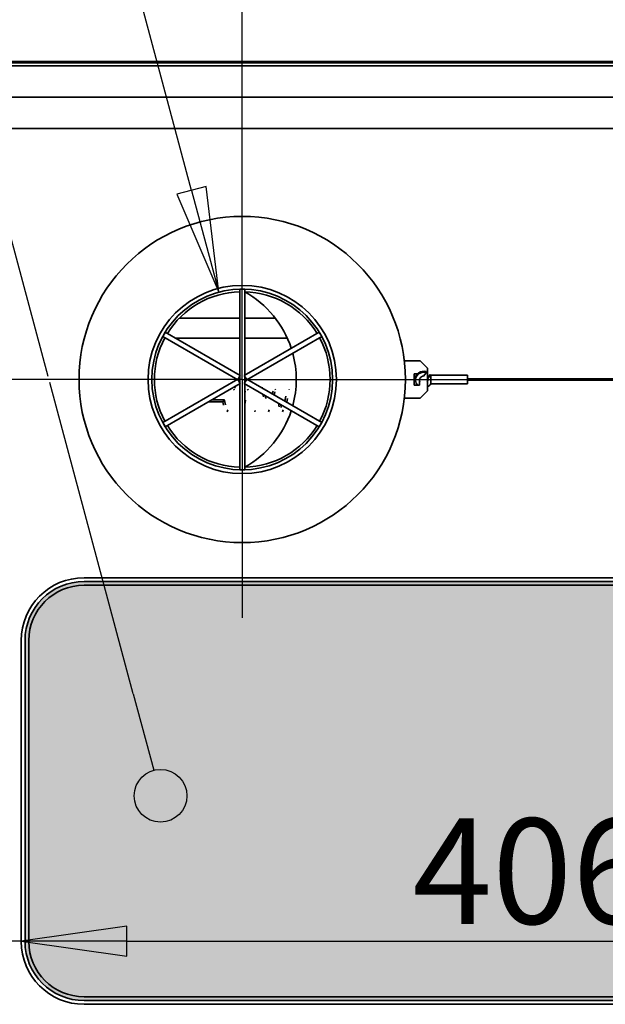
# Model space of a CAD drawing. Units: millimetres. Extents: x 96 to 3468, y 96 to 4944.
# Drawn here: x 1071 to 1304, y 1540 to 1932 of the extents above; entities that cross this region are included whole.
import ezdxf

# ---------------------------------------------------------------- set-up
doc = ezdxf.new("R2010")
doc.units = ezdxf.units.MM
doc.header["$LTSCALE"] = 12
for name, color, linetype, lineweight in [('Bemaßung (ISO)', 7, 'Continuous', 25), ('Mittelpunktmarkierung (ISO)', 7, 'Continuous', 25), ('Schraffur (ISO)', 7, 'Continuous', 25), ('Sichtbar (ISO)', 7, 'Continuous', 35), ('Symbol (ISO)', 7, 'Continuous', 25)]:
    doc.layers.add(name, color=color, linetype=linetype, lineweight=lineweight)
doc.styles.add('StandardISO-35', font='arial.ttf')
doc.dimstyles.new('Standard (DIN)', dxfattribs={"dimscale": 12, "dimtxt": 3.5, "dimasz": 3.5, "dimexe": 1, "dimexo": 0, "dimgap": 0.5, "dimtad": 1, "dimrnd": 1e-08, "dimdsep": 46, "dimtxsty": 'StandardISO-35', "dimblk": 'Filled-1', "dimcen": 0.09, "dimdle": 10, "dimclrd": 256, "dimclre": 256, "dimclrt": 256, "dimazin": 2, "dimtfac": 0.714286, "dimtmove": 0, "dimatfit": 3, "dimldrblk": 'Filled-1', "dimfxl": 0, "dimtolj": 1, "dimlwd": -1, "dimlwe": -1, "dimarcsym": 0})

# ---------------------------------------------------------------- blocks, each defined once
blk = doc.blocks.new('Filled-1')
at = {"color": 0}
for p, q in [((0, 0), (-1, 0.1429)), ((-1, 0.1429), (-1, -0.1429)), ((-1, 0), (0, 0)), ((-1, -0.1429), (0, 0))]:
    blk.add_line(p, q, dxfattribs=at)
at = {"color": 0, "flags": 128}
blk.add_lwpolyline([(-1, -0.1429), (0, 0)], dxfattribs=at)
at = {"color": 0}
blk.add_solid([(-1, -0.1429), (0, 0), (-1, 0.1429), (-1, -0.1429)], dxfattribs=at)
blk = doc.blocks.new('*D28')
at = {"layer": 'Bemaßung (ISO)'}
for p, q in [((1159.33, 1788.61), (1159.33, 2047.36)), ((1389.33, 1788.61), (1389.33, 2047.36)), ((1347.33, 2035.36), (1201.33, 2035.36))]:
    blk.add_line(p, q, dxfattribs=at)
at = {"layer": 'Defpoints', "color": 0}
for p in [(1159.33, 2035.36), (1159.33, 1788.61), (1389.33, 1788.61)]:
    blk.add_point(p, dxfattribs=at)
at = {"layer": 'Bemaßung (ISO)', "xscale": 42, "yscale": 42, "zscale": 42, "rotation": 180}
blk.add_blockref('Filled-1', (1159.33, 2035.36), dxfattribs=at)
at = {"layer": 'Bemaßung (ISO)', "xscale": 42, "yscale": 42, "zscale": 42}
blk.add_blockref('Filled-1', (1389.33, 2035.36), dxfattribs=at)
at = {"layer": 'Bemaßung (ISO)', "insert": (1227.52, 2084.28), "char_height": 42, "attachment_point": 1, "style": 'StandardISO-35'}
blk.add_mtext('\\A1;230', dxfattribs=at)
blk = doc.blocks.new('*D33')
at = {"layer": 'Bemaßung (ISO)'}
for p, q in [((933.27, 1564.79), (819.14, 1564.79)), ((1071.33, 1564.79), (975.27, 1564.79)), ((1113.33, 1564.79), (1155.33, 1564.79))]:
    blk.add_line(p, q, dxfattribs=at)
at = {"layer": 'Defpoints', "color": 0}
for p in [(975.27, 1564.79), (975.27, 1564.79), (1071.33, 1564.79)]:
    blk.add_point(p, dxfattribs=at)
at = {"layer": 'Bemaßung (ISO)', "xscale": 42, "yscale": 42, "zscale": 42}
blk.add_blockref('Filled-1', (975.27, 1564.79), dxfattribs=at)
at = {"layer": 'Bemaßung (ISO)', "xscale": 42, "yscale": 42, "zscale": 42, "rotation": 180}
blk.add_blockref('Filled-1', (1071.33, 1564.79), dxfattribs=at)
at = {"layer": 'Bemaßung (ISO)', "insert": (825.14, 1613.68), "char_height": 42, "attachment_point": 1, "style": 'StandardISO-35'}
blk.add_mtext('\\A1;96', dxfattribs=at)
blk = doc.blocks.new('*D34')
at = {"layer": 'Bemaßung (ISO)'}
blk.add_line((1113.33, 1564.79), (1435.33, 1564.79), dxfattribs=at)
at = {"layer": 'Defpoints', "color": 0}
for p in [(1071.33, 1564.79), (1477.33, 1564.79), (1477.33, 1564.79)]:
    blk.add_point(p, dxfattribs=at)
at = {"layer": 'Bemaßung (ISO)', "xscale": 42, "yscale": 42, "zscale": 42, "rotation": 180}
blk.add_blockref('Filled-1', (1071.33, 1564.79), dxfattribs=at)
at = {"layer": 'Bemaßung (ISO)', "xscale": 42, "yscale": 42, "zscale": 42}
blk.add_blockref('Filled-1', (1477.33, 1564.79), dxfattribs=at)
at = {"layer": 'Bemaßung (ISO)', "insert": (1227.1, 1613.68), "char_height": 42, "attachment_point": 1, "style": 'StandardISO-35'}
blk.add_mtext('\\A1;406', dxfattribs=at)
blk = doc.blocks.new('Führungslinientext1')
at = {"layer": 'Symbol (ISO)'}
h = blk.add_hatch(color=256, dxfattribs=at)
edge = h.paths.add_edge_path(flags=0)
edge.add_arc((93.9, 135.227), 0.875, 0, 360)
for p, q in [((90.169, 149.151), (82.733, 176.905)), ((92.994, 138.608), (90.223, 148.951)), ((92.994, 138.608), (93.674, 136.073))]:
    blk.add_line(p, q, dxfattribs=at)
blk.add_circle((93.9, 135.227), 0.875, dxfattribs=at)

msp = doc.modelspace()

# ---------------------------------------------------------------- hatches: boundary and pattern name
at = {"layer": 'Schraffur (ISO)'}
h = msp.add_hatch(color=9, dxfattribs=at)
edge = h.paths.add_edge_path()
edge.add_arc((1096.325, 1684.613), 23.5, 90, 180)
edge.add_line((1072.825, 1684.613), (1072.825, 1564.613))
edge.add_arc((1096.325, 1564.613), 23.5, 180, 270)
edge.add_line((1096.325, 1541.113), (1452.325, 1541.113))
edge.add_arc((1452.325, 1564.613), 23.5, 270, 360)
edge.add_line((1475.825, 1564.613), (1475.825, 1684.613))
edge.add_arc((1452.325, 1684.613), 23.5, 0, 90)
edge.add_line((1452.325, 1708.113), (1096.325, 1708.113))

# ---------------------------------------------------------------- linework, layer by layer
at = {"layer": 'Bemaßung (ISO)'}
for p, q in [((1139.137, 1863.956), (1069.717, 2123.036)), ((1144.933, 1865.509), (1133.342, 1862.403)), ((1139.137, 1863.956), (1150.008, 1823.387)), ((1150.008, 1823.387), (1144.933, 1865.509)), ((1133.342, 1862.403), (1150.008, 1823.387))]:
    msp.add_line(p, q, dxfattribs=at)
at = {"layer": 'Bemaßung (ISO)', "flags": 128}
msp.add_lwpolyline([(1133.342, 1862.403), (1150.008, 1823.387)], dxfattribs=at)
at = {"layer": 'Bemaßung (ISO)'}
msp.add_solid([(1133.342, 1862.403), (1150.008, 1823.387), (1144.933, 1865.509), (1133.342, 1862.403)], dxfattribs=at)
at = {"layer": 'Mittelpunktmarkierung (ISO)'}
for q in [(1159.325, 1883.613), (1064.325, 1788.613), (1254.325, 1788.613), (1159.325, 1693.613)]:
    msp.add_line((1159.325, 1788.613), q, dxfattribs=at)
at = {"layer": 'Sichtbar (ISO)'}
for p, q in [((1551.512, 1915.363), (997.139, 1915.363)), ((1001.273, 1914.863), (1547.378, 1914.863)), ((1547.378, 1913.613), (1001.273, 1913.613)), ((1539.378, 1901.113), (1009.273, 1901.113)), ((1009.273, 1901.113), (1539.378, 1901.113)), ((1009.273, 1888.613), (1539.378, 1888.613)), ((1009.273, 1888.613), (1539.378, 1888.613)), ((1158.325, 1824.613), (1158.325, 1752.613)), ((1160.325, 1824.613), (1158.325, 1824.613)), ((1160.325, 1752.613), (1160.325, 1824.613)), ((1134.33, 1813.113), (1158.325, 1813.113)), ((1160.325, 1813.113), (1172.444, 1813.113)), ((1127.648, 1805.747), (1128.648, 1807.48)), ((1127.648, 1805.747), (1157.526, 1788.497)), ((1128.458, 1805.113), (1128.746, 1805.113)), ((1158.526, 1790.23), (1128.648, 1807.48)), ((1132.746, 1805.113), (1158.325, 1805.113)), ((1190.002, 1807.48), (1160.124, 1790.23)), ((1160.325, 1805.113), (1177.263, 1805.113)), ((1161.124, 1788.497), (1191.002, 1805.747)), ((1191.002, 1805.747), (1190.002, 1807.48)), ((1223.891, 1796.113), (1230.164, 1796.113)), ((1230.164, 1796.113), (1233.164, 1793.113)), ((1158.526, 1790.23), (1157.526, 1788.497)), ((1161.124, 1788.497), (1160.124, 1790.23)), ((1227.764, 1786.363), (1227.764, 1790.863)), ((1227.764, 1790.863), (1229.108, 1790.863)), ((1232.564, 1791.323), (1231.505, 1789.936)), ((1232.564, 1791.735), (1232.564, 1791.323)), ((1233.138, 1788.865), (1234.196, 1790.252)), ((1233.164, 1793.113), (1233.164, 1789.094)), ((1234.196, 1790.664), (1233.164, 1789.311)), ((1234.196, 1790.252), (1234.196, 1790.664)), ((1234.415, 1790.36), (1234.364, 1790.275)), ((1234.364, 1790.191), (1234.364, 1790.275)), ((1234.364, 1790.191), (1234.415, 1789.948)), ((1234.415, 1789.948), (1234.364, 1789.948)), ((1234.364, 1786.863), (1234.364, 1789.948)), ((1234.413, 1790.363), (1249.064, 1790.363)), ((1249.064, 1786.863), (1249.064, 1790.363)), ((1157.526, 1788.73), (1127.648, 1771.48)), ((1128.648, 1769.747), (1158.526, 1786.997)), ((1158.526, 1786.997), (1157.526, 1788.73)), ((1157.727, 1788.381), (1158.325, 1788.036)), ((1160.124, 1786.997), (1161.124, 1788.73)), ((1160.124, 1786.997), (1190.002, 1769.747)), ((1160.923, 1788.846), (1160.325, 1789.191)), ((1191.002, 1771.48), (1161.124, 1788.73)), ((1229.964, 1786.363), (1227.764, 1786.363)), ((1228.264, 1788.82), (1228.264, 1788.407)), ((1229.964, 1788.781), (1229.964, 1788.088)), ((1229.964, 1787.702), (1229.964, 1786.363)), ((1233.138, 1789.055), (1233.138, 1788.865)), ((1233.164, 1788.781), (1233.164, 1788.088)), ((1233.164, 1787.702), (1233.164, 1784.113)), ((1234.364, 1786.863), (1249.064, 1786.863)), ((1320.826, 1788.838), (1249.064, 1788.838)), ((1320.826, 1788.388), (1249.064, 1788.388)), ((1233.164, 1784.113), (1230.164, 1781.113)), ((1149.075, 1779.719), (1145.92, 1779.719)), ((1147.285, 1780.507), (1149.075, 1780.507)), ((1151.856, 1780.507), (1149.075, 1780.507)), ((1151.588, 1779.719), (1149.075, 1779.719)), ((1151.925, 1780.113), (1151.856, 1780.507)), ((1230.164, 1781.113), (1223.891, 1781.113)), ((1128.648, 1769.747), (1127.648, 1771.48)), ((1190.002, 1769.747), (1191.002, 1771.48)), ((1158.325, 1752.613), (1160.325, 1752.613)), ((1096.325, 1709.613), (1452.325, 1709.613)), ((1452.325, 1708.113), (1096.325, 1708.113)), ((1452.325, 1706.613), (1096.325, 1706.613)), ((1071.325, 1564.613), (1071.325, 1684.613)), ((1072.825, 1684.613), (1072.825, 1564.613)), ((1074.325, 1684.613), (1074.325, 1564.613)), ((1096.325, 1542.613), (1452.325, 1542.613)), ((1096.325, 1541.113), (1452.325, 1541.113)), ((1452.325, 1539.613), (1096.325, 1539.613))]:
    msp.add_line(p, q, dxfattribs=at)
at = {"layer": 'Sichtbar (ISO)', "flags": 128}
for points in [[(1155.93, 1785.498), (1156.579, 1785.224)], [(1166.81, 1785.447), (1167.477, 1785.354)], [(1155.929, 1784.752), (1156.129, 1784.34)], [(1160.325, 1783.02), (1160.546, 1783.962)], [(1161.439, 1784.752), (1161.624, 1784.381)], [(1167.57, 1782.698), (1167.775, 1781.648)], [(1168.491, 1782.167), (1168.691, 1781.08)], [(1171.309, 1782.849), (1171.575, 1783.997)], [(1172.04, 1782.427), (1172.321, 1783.687)], [(1172.459, 1784.752), (1172.597, 1784.502)], [(1176.289, 1779.974), (1176.642, 1781.948)], [(1177.969, 1784.752), (1178.075, 1784.573)], [(1151.588, 1779.719), (1151.821, 1778.424)], [(1151.925, 1780.113), (1151.706, 1779.851)], [(1152.319, 1780.183), (1152.627, 1778.465)], [(1160.325, 1778.589), (1160.643, 1780.379)], [(1173.73, 1779.142), (1173.997, 1777.71)], [(1174.638, 1778.618), (1174.875, 1777.411)], [(1177.027, 1779.548), (1177.301, 1781.102)], [(1153.302, 1775.704), (1153.562, 1776.514)], [(1164.323, 1775.704), (1164.514, 1776.264)], [(1169.833, 1775.704), (1170.091, 1776.509)], [(1175.343, 1775.704), (1175.617, 1776.572)]]:
    msp.add_lwpolyline(points, dxfattribs=at)
at = {"layer": 'Sichtbar (ISO)'}
for radius in [65, 37.5, 37.5, 37.5, 36]:
    msp.add_circle((1159.325, 1788.613), radius, dxfattribs=at)
for centre, radius, start, end in [((1159.325, 1788.613), 35, 91.63725, 148.36275), ((1159.325, 1788.613), 35, 31.63725, 88.36275), ((1140.825, 1788.613), 40, 18.09732, 60.8236), ((1159.325, 1788.613), 35, 151.63725, 208.36275), ((1159.325, 1788.613), 35, 331.63725, 28.36275), ((1140.825, 1788.613), 40, 344.84767, 15.15233), ((1151.925, 1780.113), 0.4, 9.94786, 99.94786), ((1140.825, 1788.613), 40, 299.1764, 341.90268), ((1159.325, 1788.613), 35, 211.63725, 268.36275), ((1159.325, 1788.613), 35, 271.63725, 328.36275), ((1096.325, 1684.613), 25, 90, 180), ((1096.325, 1684.613), 23.5, 90, 180), ((1096.325, 1684.613), 22, 90, 180), ((1096.325, 1564.613), 25, 180, 270), ((1096.325, 1564.613), 23.5, 180, 270), ((1096.325, 1564.613), 22, 180, 270)]:
    msp.add_arc(centre, radius, start, end, dxfattribs=at)
for centre, major_axis, ratio, start_param, end_param in [((1231.564, 1788.407), (-3.3, 0), 0.9271839, 4.4045181, 7.0147394), ((1231.564, 1788.82), (-3.3, 0), 0.9271839, 4.4045181, 6.2831853), ((1231.564, 1788.407), (-1.65, 0), 0.9271839, 4.7477458, 6.7624411), ((1231.564, 1788.82), (-3.3, 0), 0.9271839, 3.6691586, 3.7887764), ((1231.564, 1788.407), (3.3, 0), 0.9271839, 0.527566, 0.6471837), ((1231.564, 1788.82), (-1.65, 0), 0.9271839, 0.1350859, 0.2468089), ((1231.564, 1788.407), (1.65, 0), 0.9271839, 5.8039295, 6.5871413), ((1231.564, 1788.82), (1.65, 0), 0.9271839, 6.0363764, 6.1480994), ((1231.564, 1788.407), (-3.3, 0), 0.9271839, 2.0769862, 2.6126595), ((1249.064, 1788.613), (0, -0.225), 0.0243791, 6.2831851, 9.4247778)]:
    msp.add_ellipse(centre, major_axis=major_axis, ratio=ratio, start_param=start_param, end_param=end_param, dxfattribs=at)

# ---------------------------------------------------------------- block references
at = {"layer": 'Symbol (ISO)', "xscale": 12, "yscale": 12, "zscale": 12}
msp.add_blockref('Führungslinientext1', (0, 0), dxfattribs=at)

# ---------------------------------------------------------------- dimensions: what is measured, and where the dimension line sits
at = {"layer": 'Bemaßung (ISO)'}
dim = msp.add_linear_dim(base=(1159.325, 2035.363), p1=(1389.325, 1788.613), p2=(1159.325, 1788.613), angle=180, dimstyle='Standard (DIN)', override={"dimgap": 0.5, "dimdec": 2, "dimtol": 0, "dimlim": 0, "dimtp": 0, "dimtm": 0, "dimtdec": 2, "dimtofl": 0, "dimatfit": 1}, dxfattribs=at)
dim.commit()
dim.dimension.update_dxf_attribs({"geometry": '*D28', "text_midpoint": (1274.205, 2035.363), "dimtype": 160})
for base, p2, override, picture, middle in [((975.273, 1564.792), (975.273, 1564.792), {"dimgap": 0.5, "dimdec": 0, "dimse1": 1, "dimse2": 1, "dimtol": 0, "dimlim": 0, "dimtp": 0, "dimtm": 0, "dimtdec": 2, "dimtofl": 1, "dimatfit": 1}, '*D33', (855.205, 1564.792)), ((1477.325, 1564.792), (1477.325, 1564.792), {"dimgap": 0.5, "dimdec": 2, "dimse1": 1, "dimse2": 1, "dimtol": 0, "dimlim": 0, "dimtp": 0, "dimtm": 0, "dimtdec": 2, "dimtofl": 0, "dimatfit": 1}, '*D34', (1274.325, 1564.792))]:
    dim = msp.add_linear_dim(base=base, p1=(1071.325, 1564.792), p2=p2, dimstyle='Standard (DIN)', override=override, dxfattribs=at)
    dim.commit()
    dim.dimension.update_dxf_attribs({"geometry": picture, "text_midpoint": middle, "dimtype": 160})

doc.saveas('drawing.dxf')
